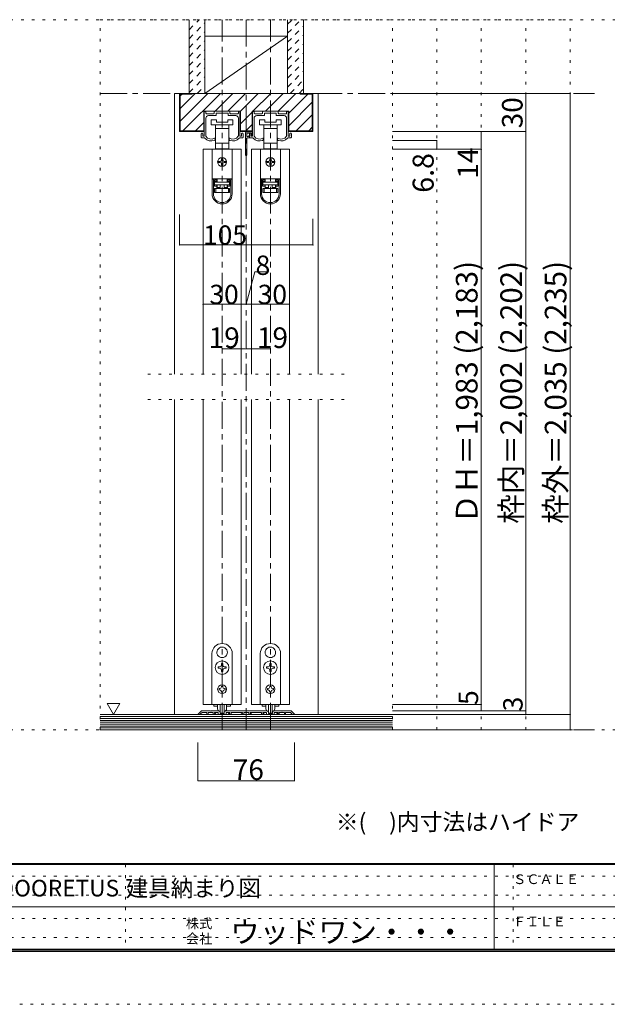
# Model space of a CAD drawing. Units: millimetres. Extents: x -6140 to 6160, y -4455 to 4425.
# Drawn here: x 610 to 3385, y -4455 to 195 of the extents above; entities that cross this region are included whole.
import ezdxf

# ---------------------------------------------------------------- set-up
doc = ezdxf.new("R2010")
doc.units = ezdxf.units.MM
doc.header["$LTSCALE"] = 30
for name, pattern in [('JWW_CENTER1', [6.773333, 4.233333, -0.846667, 0.846667, -0.846667]), ('JWW_DASHED1', [1.693333, 0.846667, -0.846667]), ('JWW_HOJO', [1.693333, -1.27, 0.423333])]:
    doc.linetypes.add(name, pattern=pattern)
for name, color, linetype in [('0-0_補助線', 7, 'Continuous'), ('0-1_通り芯', 7, 'Continuous'), ('0-2_柱', 7, 'Continuous'), ('0-3_仕上げ', 7, 'Continuous'), ('0-4_枠', 7, 'Continuous'), ('0-6_扉', 7, 'Continuous'), ('0-7_金物', 7, 'Continuous'), ('0-A_文字', 7, 'Continuous'), ('0-B_寸法', 7, 'Continuous'), ('0-C_ハッチ', 7, 'Continuous'), ('F-0_補助線', 7, 'Continuous'), ('F-1_枠', 7, 'Continuous'), ('F-A_文字', 7, 'Continuous')]:
    doc.layers.add(name, color=color, linetype=linetype)

msp = doc.modelspace()

# ---------------------------------------------------------------- linework, layer by layer
at = {"layer": '0-0_補助線', "color": 120, "linetype": 'JWW_HOJO', "lineweight": 5}
for p, q in [((989.9, -3159), (989.9, 195)), ((989.9, 195), (3209.9, 195)), ((2369.9, -3159), (2369.9, 195)), ((2579.9, -3159), (2579.9, 195)), ((2789.9, -3159), (2789.9, 195)), ((2999.9, -3159), (2999.9, 195)), ((3209.9, -3159), (3209.9, 195)), ((1214.9, -1479), (2144.9, -1479)), ((1214.9, -1599), (2144.9, -1599)), ((3209.9, -3159), (989.9, -3159))]:
    msp.add_line(p, q, dxfattribs=at)
at = {"layer": '0-1_通り芯', "color": 120, "linetype": 'JWW_CENTER1', "lineweight": 5}
for p, q in [((1565.9, -3159), (1565.9, 195)), ((1793.9, -3159), (1793.9, 195)), ((989.9, -153), (3323.9, -153)), ((989.9, -3159), (3323.9, -3159))]:
    msp.add_line(p, q, dxfattribs=at)
at = {"layer": '0-2_柱', "color": 92, "linetype": 'Continuous', "lineweight": 13}
for p, q in [((1484.9, 117), (1874.9, 117)), ((1484.9, -153), (1874.9, -153))]:
    msp.add_line(p, q, dxfattribs=at)
at = {"layer": '0-2_柱', "color": 7, "linetype": 'Continuous', "lineweight": 9}
msp.add_line((1484.9, -153), (1874.9, 117), dxfattribs=at)
at = {"layer": '0-3_仕上げ', "color": 40, "linetype": 'Continuous', "lineweight": 15}
for p, q in [((1409.9, 195), (1409.9, -153)), ((1484.9, 195), (1484.9, -153)), ((1874.9, 195), (1874.9, -153)), ((1949.9, 195), (1949.9, -153)), ((2369.9, -3087), (989.9, -3087)), ((2369.9, -3159), (989.9, -3159))]:
    msp.add_line(p, q, dxfattribs=at)
at = {"layer": '0-3_仕上げ', "color": 7, "linetype": 'Continuous', "lineweight": 9}
for p, q in [((2369.9, -3096), (989.9, -3096)), ((2369.9, -3105), (989.9, -3105)), ((2369.9, -3114), (989.9, -3114)), ((2369.9, -3123), (989.9, -3123)), ((2369.9, -3132), (989.9, -3132)), ((2369.9, -3141), (989.9, -3141)), ((2369.9, -3150), (989.9, -3150))]:
    msp.add_line(p, q, dxfattribs=at)
at = {"layer": '0-4_枠', "color": 120, "linetype": 'Continuous', "lineweight": 5}
for p, q in [((1340.9, -153), (1364.9, -153)), ((1340.9, -153), (1340.9, -1479)), ((2018.9, -153), (1994.9, -153)), ((2018.9, -1479), (2018.9, -153)), ((1340.9, -1599), (1340.9, -3087)), ((2018.9, -3087), (2018.9, -1599))]:
    msp.add_line(p, q, dxfattribs=at)
at = {"layer": '0-4_枠', "color": 92, "linetype": 'Continuous', "lineweight": 13}
for p, q in [((1364.9, -333), (1364.9, -153)), ((1994.9, -153), (1364.9, -153)), ((1367.9, -330), (1367.9, -156)), ((1424.9, -156), (1367.9, -156)), ((1424.9, -156), (1424.9, -153)), ((1934.9, -156), (1934.9, -153)), ((1934.9, -156), (1991.9, -156)), ((1991.9, -330), (1991.9, -156)), ((1994.9, -333), (1994.9, -153)), ((1479.5, -333), (1479.5, -237)), ((1652.3, -237), (1479.5, -237)), ((1652.3, -333), (1652.3, -237)), ((1707.5, -333), (1707.5, -237)), ((1880.3, -237), (1707.5, -237)), ((1880.3, -333), (1880.3, -237)), ((1479.5, -333), (1364.9, -333)), ((1367.9, -330), (1479.5, -330)), ((1707.5, -330), (1652.3, -330)), ((1707.5, -333), (1652.3, -333)), ((1991.9, -330), (1880.3, -330)), ((1994.9, -333), (1880.3, -333))]:
    msp.add_line(p, q, dxfattribs=at)
at = {"layer": '0-6_扉', "color": 200, "linetype": 'Continuous', "lineweight": 20}
for p, q in [((1655.9, -417), (1475.9, -417)), ((1475.9, -417), (1475.9, -1479)), ((1655.9, -417), (1655.9, -1479)), ((1883.9, -417), (1703.9, -417)), ((1703.9, -417), (1703.9, -1479)), ((1883.9, -417), (1883.9, -1479)), ((1475.9, -1599), (1475.9, -3039)), ((1655.9, -1599), (1655.9, -3039)), ((1703.9, -1599), (1703.9, -3039)), ((1883.9, -1599), (1883.9, -3039)), ((1655.9, -3039), (1475.9, -3039)), ((1883.9, -3039), (1703.9, -3039))]:
    msp.add_line(p, q, dxfattribs=at)
at = {"layer": '0-7_金物', "color": 120, "linetype": 'JWW_CENTER1', "lineweight": 5}
msp.add_line((1679.9, 195), (1679.9, -3159), dxfattribs=at)
at = {"layer": '0-7_金物', "color": 7, "linetype": 'Continuous', "lineweight": 9}
for p, q in [((1481.9, -352.8), (1481.9, -240)), ((1484.9, -237), (1486.1, -237)), ((1489.1, -246), (1489.1, -240)), ((1489.1, -354.7), (1489.1, -270)), ((1492.1, -249), (1526, -249)), ((1501.1, -258), (1536.2, -258)), ((1514.9, -277.2), (1514.9, -301.2)), ((1538.9, -277.2), (1514.9, -277.2)), ((1529, -246), (1529, -240)), ((1532, -237), (1599.8, -237)), ((1538, -256.2), (1538, -247.8)), ((1538.9, -289.2), (1538.9, -277.2)), ((1539.8, -246), (1564.1, -246)), ((1565.9, -244.2), (1564.1, -246)), ((1567.7, -246), (1565.9, -244.2)), ((1567.7, -246), (1592, -246)), ((1592.9, -277.2), (1592.9, -289.2)), ((1616.9, -277.2), (1592.9, -277.2)), ((1593.8, -256.2), (1593.8, -247.8)), ((1630.7, -258), (1595.6, -258)), ((1602.8, -246), (1602.8, -240)), ((1639.7, -249), (1605.8, -249)), ((1616.9, -301.2), (1616.9, -277.2)), ((1642.7, -246), (1642.7, -240)), ((1642.7, -354.7), (1642.7, -270)), ((1646.9, -237), (1645.7, -237)), ((1649.9, -352.8), (1649.9, -240)), ((1709.9, -352.8), (1709.9, -240)), ((1712.9, -237), (1714.1, -237)), ((1717.1, -246), (1717.1, -240)), ((1717.1, -354.7), (1717.1, -270)), ((1720.1, -249), (1754, -249)), ((1729.1, -258), (1764.2, -258)), ((1742.9, -277.2), (1742.9, -301.2)), ((1766.9, -277.2), (1742.9, -277.2)), ((1757, -246), (1757, -240)), ((1760, -237), (1827.8, -237)), ((1766, -256.2), (1766, -247.8)), ((1766.9, -289.2), (1766.9, -277.2)), ((1767.8, -246), (1792.1, -246)), ((1793.9, -244.2), (1792.1, -246)), ((1795.7, -246), (1793.9, -244.2)), ((1795.7, -246), (1820, -246)), ((1820.9, -277.2), (1820.9, -289.2)), ((1844.9, -277.2), (1820.9, -277.2)), ((1821.8, -256.2), (1821.8, -247.8)), ((1858.7, -258), (1823.6, -258)), ((1830.8, -246), (1830.8, -240)), ((1867.7, -249), (1833.8, -249)), ((1844.9, -301.2), (1844.9, -277.2)), ((1870.7, -246), (1870.7, -240)), ((1870.7, -354.7), (1870.7, -270)), ((1874.9, -237), (1873.7, -237)), ((1877.9, -352.8), (1877.9, -240)), ((1514.9, -301.2), (1565.9, -301.2)), ((1534.4, -301.2), (1534.4, -319.2)), ((1534.4, -319.2), (1534.4, -388.8)), ((1534.4, -319.2), (1565.9, -319.2)), ((1592.9, -289.2), (1538.9, -289.2)), ((1565.9, -301.2), (1616.9, -301.2)), ((1565.9, -319.2), (1597.4, -319.2)), ((1597.4, -319.2), (1597.4, -301.2)), ((1597.4, -388.8), (1597.4, -319.2)), ((1742.9, -301.2), (1793.9, -301.2)), ((1762.4, -301.2), (1762.4, -319.2)), ((1762.4, -319.2), (1762.4, -388.8)), ((1762.4, -319.2), (1793.9, -319.2)), ((1820.9, -289.2), (1766.9, -289.2)), ((1793.9, -301.2), (1844.9, -301.2)), ((1793.9, -319.2), (1825.4, -319.2)), ((1825.4, -319.2), (1825.4, -301.2)), ((1825.4, -388.8), (1825.4, -319.2)), ((1466.9, -360), (1466.9, -343.8)), ((1469.9, -363), (1483.7, -363)), ((1474.1, -352.8), (1474.1, -346.2)), ((1478.9, -355.8), (1477.1, -355.8)), ((1532.9, -369.5), (1532.9, -366)), ((1598.9, -369.5), (1598.9, -366)), ((1661.9, -363), (1648.1, -363)), ((1652.9, -355.8), (1654.7, -355.8)), ((1657.7, -352.8), (1657.7, -346.2)), ((1664.9, -360), (1664.9, -343.8)), ((1676.3, -445.2), (1676.3, -337.2)), ((1679.3, -334.2), (1706.9, -334.2)), ((1682.3, -355.2), (1682.3, -343.2)), ((1682.3, -445.2), (1682.3, -364.8)), ((1684.1, -357), (1688.9, -357)), ((1684.1, -363), (1693.1, -363)), ((1685.3, -340.2), (1700.9, -340.2)), ((1694.9, -361.2), (1694.9, -343.8)), ((1697.9, -363), (1711.7, -363)), ((1702.1, -352.8), (1702.1, -346.2)), ((1703.9, -343.2), (1703.9, -349.8)), ((1706.9, -355.8), (1705.1, -355.8)), ((1760.9, -369.5), (1760.9, -366)), ((1826.9, -369.5), (1826.9, -366)), ((1889.9, -363), (1876.1, -363)), ((1880.9, -355.8), (1882.7, -355.8)), ((1885.7, -352.8), (1885.7, -346.2)), ((1892.9, -360), (1892.9, -343.8)), ((1518.5, -417), (1518.5, -556.8)), ((1613.3, -417), (1518.5, -417)), ((1534.4, -388.8), (1534.4, -415.2)), ((1565.9, -388.8), (1534.4, -388.8)), ((1534.4, -415.2), (1541.9, -415.2)), ((1589.9, -415.2), (1541.9, -415.2)), ((1541.9, -415.2), (1541.9, -417)), ((1597.4, -388.8), (1565.9, -388.8)), ((1589.9, -417), (1589.9, -415.2)), ((1589.9, -415.2), (1597.4, -415.2)), ((1597.4, -415.2), (1597.4, -388.8)), ((1613.3, -417), (1613.3, -556.8)), ((1746.5, -417), (1746.5, -556.8)), ((1841.3, -417), (1746.5, -417)), ((1762.4, -388.8), (1762.4, -415.2)), ((1793.9, -388.8), (1762.4, -388.8)), ((1762.4, -415.2), (1769.9, -415.2)), ((1817.9, -415.2), (1769.9, -415.2)), ((1769.9, -415.2), (1769.9, -417)), ((1825.4, -388.8), (1793.9, -388.8)), ((1817.9, -417), (1817.9, -415.2)), ((1817.9, -415.2), (1825.4, -415.2)), ((1825.4, -415.2), (1825.4, -388.8)), ((1841.3, -417), (1841.3, -556.8)), ((1562.9, -462), (1562.9, -468)), ((1568.9, -468), (1568.9, -462)), ((1790.9, -462), (1790.9, -468)), ((1796.9, -468), (1796.9, -462)), ((1556.9, -474), (1550.9, -474)), ((1550.9, -480), (1556.9, -480)), ((1562.9, -486), (1562.9, -492)), ((1568.9, -492), (1568.9, -486)), ((1580.9, -474), (1574.9, -474)), ((1574.9, -480), (1580.9, -480)), ((1784.9, -474), (1778.9, -474)), ((1778.9, -480), (1784.9, -480)), ((1790.9, -486), (1790.9, -492)), ((1796.9, -492), (1796.9, -486)), ((1808.9, -474), (1802.9, -474)), ((1802.9, -480), (1808.9, -480)), ((1518.5, -556.8), (1518.5, -557.4)), ((1613.3, -556.8), (1518.5, -556.8)), ((1518.5, -557.4), (1518.5, -627.6)), ((1524.5, -557.4), (1518.5, -557.4)), ((1524.5, -627.6), (1524.5, -557.4)), ((1540.7, -557.4), (1524.5, -557.4)), ((1536.5, -557.4), (1536.5, -556.8)), ((1540.7, -557.4), (1540.7, -563.4)), ((1541.9, -570), (1541.9, -556.8)), ((1589.9, -556.8), (1589.9, -570)), ((1591.1, -563.4), (1591.1, -557.4)), ((1607.3, -557.4), (1591.1, -557.4)), ((1595.3, -556.8), (1595.3, -557.4)), ((1613.3, -557.4), (1607.3, -557.4)), ((1607.3, -557.4), (1607.3, -627.6)), ((1613.3, -556.8), (1613.3, -557.4)), ((1613.3, -627.6), (1613.3, -557.4)), ((1746.5, -556.8), (1746.5, -557.4)), ((1841.3, -556.8), (1746.5, -556.8)), ((1746.5, -557.4), (1746.5, -627.6)), ((1752.5, -557.4), (1746.5, -557.4)), ((1752.5, -627.6), (1752.5, -557.4)), ((1768.7, -557.4), (1752.5, -557.4)), ((1764.5, -557.4), (1764.5, -556.8)), ((1768.7, -557.4), (1768.7, -563.4)), ((1769.9, -570), (1769.9, -556.8)), ((1817.9, -556.8), (1817.9, -570)), ((1819.1, -563.4), (1819.1, -557.4)), ((1835.3, -557.4), (1819.1, -557.4)), ((1823.3, -556.8), (1823.3, -557.4)), ((1841.3, -557.4), (1835.3, -557.4)), ((1835.3, -557.4), (1835.3, -627.6)), ((1841.3, -556.8), (1841.3, -557.4)), ((1841.3, -627.6), (1841.3, -557.4)), ((1529.3, -563.4), (1540.7, -563.4)), ((1529.3, -563.4), (1529.3, -591.6)), ((1540.7, -569.4), (1529.3, -569.4)), ((1529.3, -585.6), (1540.7, -585.6)), ((1540.7, -591.6), (1529.3, -591.6)), ((1541.9, -570), (1530.5, -570)), ((1530.5, -570), (1530.5, -573)), ((1530.5, -585), (1530.5, -573)), ((1530.5, -573), (1601.3, -573)), ((1601.3, -585), (1530.5, -585)), ((1530.5, -621), (1530.5, -603)), ((1530.5, -603), (1536.5, -603)), ((1536.5, -603), (1536.5, -621)), ((1536.5, -603), (1595.3, -603)), ((1540.7, -563.4), (1540.7, -569.4)), ((1540.7, -585.6), (1540.7, -591.6)), ((1540.7, -591.6), (1540.7, -603)), ((1541.9, -597), (1541.9, -585)), ((1541.9, -597), (1556.9, -597)), ((1541.9, -603), (1541.9, -597)), ((1556.9, -585), (1556.9, -603)), ((1574.9, -585), (1574.9, -603)), ((1574.9, -597), (1589.9, -597)), ((1601.3, -570), (1589.9, -570)), ((1589.9, -585), (1589.9, -597)), ((1589.9, -597), (1589.9, -603)), ((1591.1, -563.4), (1602.5, -563.4)), ((1591.1, -569.4), (1591.1, -563.4)), ((1602.5, -569.4), (1591.1, -569.4)), ((1591.1, -585.6), (1602.5, -585.6)), ((1591.1, -591.6), (1591.1, -585.6)), ((1591.1, -603), (1591.1, -591.6)), ((1602.5, -591.6), (1591.1, -591.6)), ((1595.3, -621), (1595.3, -603)), ((1595.3, -603), (1601.3, -603)), ((1601.3, -573), (1601.3, -570)), ((1601.3, -573), (1601.3, -585)), ((1601.3, -603), (1601.3, -621)), ((1602.5, -591.6), (1602.5, -563.4)), ((1757.3, -563.4), (1768.7, -563.4)), ((1757.3, -563.4), (1757.3, -591.6)), ((1768.7, -569.4), (1757.3, -569.4)), ((1757.3, -585.6), (1768.7, -585.6)), ((1768.7, -591.6), (1757.3, -591.6)), ((1769.9, -570), (1758.5, -570)), ((1758.5, -570), (1758.5, -573)), ((1758.5, -585), (1758.5, -573)), ((1758.5, -573), (1829.3, -573)), ((1829.3, -585), (1758.5, -585)), ((1758.5, -621), (1758.5, -603)), ((1758.5, -603), (1764.5, -603)), ((1764.5, -603), (1764.5, -621)), ((1764.5, -603), (1823.3, -603)), ((1768.7, -563.4), (1768.7, -569.4)), ((1768.7, -585.6), (1768.7, -591.6)), ((1768.7, -591.6), (1768.7, -603)), ((1769.9, -597), (1769.9, -585)), ((1769.9, -597), (1784.9, -597)), ((1769.9, -603), (1769.9, -597)), ((1784.9, -585), (1784.9, -603)), ((1802.9, -585), (1802.9, -603)), ((1802.9, -597), (1817.9, -597)), ((1829.3, -570), (1817.9, -570)), ((1817.9, -585), (1817.9, -597)), ((1817.9, -597), (1817.9, -603)), ((1819.1, -563.4), (1830.5, -563.4)), ((1819.1, -569.4), (1819.1, -563.4)), ((1830.5, -569.4), (1819.1, -569.4)), ((1819.1, -585.6), (1830.5, -585.6)), ((1819.1, -591.6), (1819.1, -585.6)), ((1819.1, -603), (1819.1, -591.6)), ((1830.5, -591.6), (1819.1, -591.6)), ((1823.3, -621), (1823.3, -603)), ((1823.3, -603), (1829.3, -603)), ((1829.3, -573), (1829.3, -570)), ((1829.3, -573), (1829.3, -585)), ((1829.3, -603), (1829.3, -621)), ((1830.5, -591.6), (1830.5, -563.4)), ((1536.5, -621), (1530.5, -621)), ((1595.3, -621), (1536.5, -621)), ((1601.3, -621), (1595.3, -621)), ((1764.5, -621), (1758.5, -621)), ((1823.3, -621), (1764.5, -621)), ((1829.3, -621), (1823.3, -621)), ((1565.3, -2768.1), (1565.9, -2768.7)), ((1566.5, -2768.1), (1565.9, -2768.7)), ((1793.3, -2768.1), (1793.9, -2768.7)), ((1794.5, -2768.1), (1793.9, -2768.7)), ((1517.9, -3039), (1517.9, -2799)), ((1544.1, -2804.9), (1544.9, -2805.2)), ((1544.7, -2806), (1544.9, -2805.2)), ((1587.8, -2804.9), (1587, -2805.2)), ((1587.2, -2806), (1587, -2805.2)), ((1613.9, -2799), (1613.9, -3039)), ((1745.9, -3039), (1745.9, -2799)), ((1772.1, -2804.9), (1772.9, -2805.2)), ((1772.7, -2806), (1772.9, -2805.2)), ((1815.8, -2804.9), (1815, -2805.2)), ((1815.2, -2806), (1815, -2805.2)), ((1841.9, -2799), (1841.9, -3039)), ((1552.7, -2862), (1547, -2862)), ((1547, -2862), (1547, -2868)), ((1547, -2868), (1552.7, -2868)), ((1562.9, -2846.1), (1562.9, -2851.8)), ((1568.9, -2846.1), (1562.9, -2846.1)), ((1562.9, -2878.2), (1562.9, -2883.9)), ((1568.9, -2851.8), (1568.9, -2846.1)), ((1568.9, -2883.9), (1568.9, -2878.2)), ((1584.8, -2862), (1579.1, -2862)), ((1579.1, -2868), (1584.8, -2868)), ((1584.8, -2868), (1584.8, -2862)), ((1780.7, -2862), (1775, -2862)), ((1775, -2862), (1775, -2868)), ((1775, -2868), (1780.7, -2868)), ((1790.9, -2846.1), (1790.9, -2851.8)), ((1796.9, -2846.1), (1790.9, -2846.1)), ((1790.9, -2878.2), (1790.9, -2883.9)), ((1796.9, -2851.8), (1796.9, -2846.1)), ((1796.9, -2883.9), (1796.9, -2878.2)), ((1812.8, -2862), (1807.1, -2862)), ((1807.1, -2868), (1812.8, -2868)), ((1812.8, -2868), (1812.8, -2862)), ((1562.9, -2883.9), (1568.9, -2883.9)), ((1790.9, -2883.9), (1796.9, -2883.9)), ((1555.1, -2964), (1551.5, -2964)), ((1551.5, -2964), (1551.5, -2970)), ((1551.5, -2970), (1555.1, -2970)), ((1562.9, -2952.6), (1568.9, -2952.6)), ((1562.9, -2952.6), (1562.9, -2956.2)), ((1568.9, -2952.6), (1568.9, -2956.2)), ((1576.7, -2964), (1580.3, -2964)), ((1580.3, -2970), (1576.7, -2970)), ((1580.3, -2964), (1580.3, -2970)), ((1783.1, -2964), (1779.5, -2964)), ((1779.5, -2964), (1779.5, -2970)), ((1779.5, -2970), (1783.1, -2970)), ((1790.9, -2952.6), (1796.9, -2952.6)), ((1790.9, -2952.6), (1790.9, -2956.2)), ((1796.9, -2952.6), (1796.9, -2956.2)), ((1804.7, -2964), (1808.3, -2964)), ((1808.3, -2970), (1804.7, -2970)), ((1808.3, -2964), (1808.3, -2970)), ((1562.9, -2977.8), (1562.9, -2981.4)), ((1568.9, -2981.4), (1562.9, -2981.4)), ((1568.9, -2977.8), (1568.9, -2981.4)), ((1790.9, -2977.8), (1790.9, -2981.4)), ((1796.9, -2981.4), (1790.9, -2981.4)), ((1796.9, -2977.8), (1796.9, -2981.4)), ((1613.9, -3039), (1517.9, -3039)), ((1526.3, -3039), (1526.3, -3046.2)), ((1526.3, -3046.2), (1545.1, -3046.2)), ((1544.9, -3059.5), (1544.9, -3039)), ((1556.9, -3039), (1556.9, -3078.7)), ((1574.9, -3039), (1574.9, -3078.7)), ((1586.7, -3046.2), (1605.5, -3046.2)), ((1586.9, -3059.5), (1586.9, -3039)), ((1605.5, -3039), (1605.5, -3046.2)), ((1841.9, -3039), (1745.9, -3039)), ((1754.3, -3039), (1754.3, -3046.2)), ((1754.3, -3046.2), (1773.1, -3046.2)), ((1772.9, -3059.5), (1772.9, -3039)), ((1784.9, -3039), (1784.9, -3078.7)), ((1802.9, -3039), (1802.9, -3078.7)), ((1814.7, -3046.2), (1833.5, -3046.2)), ((1814.9, -3059.5), (1814.9, -3039)), ((1833.5, -3039), (1833.5, -3046.2)), ((1573.1, -3080.5), (1558.7, -3080.5)), ((1801.1, -3080.5), (1786.7, -3080.5))]:
    msp.add_line(p, q, dxfattribs=at)
at = {"layer": '0-7_金物', "color": 92, "linetype": 'Continuous', "lineweight": 13}
for p, q in [((1466.5, -3070.8), (1452.3, -3085)), ((1462.7, -3087), (1453.1, -3087)), ((1463.9, -3083.5), (1471.2, -3076.2)), ((1463.9, -3085.8), (1463.9, -3083.5)), ((1470.7, -3069), (1510.1, -3069)), ((1471.2, -3076.2), (1493.9, -3076.2)), ((1493.9, -3085.2), (1493.9, -3076.2)), ((1495.7, -3087), (1498.1, -3087)), ((1499.9, -3085.2), (1499.9, -3076.2)), ((1523.9, -3076.2), (1499.9, -3076.2)), ((1510.1, -3069), (1511.9, -3070.8)), ((1511.9, -3070.8), (1513.7, -3069)), ((1546.5, -3069), (1513.7, -3069)), ((1523.9, -3085.2), (1523.9, -3076.2)), ((1533.5, -3087), (1525.7, -3087)), ((1529.9, -3076.2), (1529.9, -3082.2)), ((1544.3, -3076.2), (1529.9, -3076.2)), ((1533.5, -3082.2), (1529.9, -3082.2)), ((1547.3, -3079.2), (1547.3, -3085.2)), ((1547.5, -3069.1), (1554.2, -3071.3)), ((1582.7, -3087), (1549.1, -3087)), ((1556.3, -3074.2), (1556.3, -3080.4)), ((1558.1, -3082.2), (1573.7, -3082.2)), ((1575.5, -3074.2), (1575.5, -3080.4)), ((1584.4, -3069.1), (1577.6, -3071.3)), ((1584.5, -3079.2), (1584.5, -3085.2)), ((1585.3, -3069), (1678.1, -3069)), ((1587.5, -3076.2), (1601.9, -3076.2)), ((1598.3, -3082.2), (1601.9, -3082.2)), ((1598.3, -3087), (1606.1, -3087)), ((1601.9, -3076.2), (1601.9, -3082.2)), ((1607.9, -3085.2), (1607.9, -3076.2)), ((1607.9, -3076.2), (1661.9, -3076.2)), ((1658.3, -3082.2), (1661.9, -3082.2)), ((1658.3, -3087), (1666.1, -3087)), ((1661.9, -3076.2), (1661.9, -3082.2)), ((1667.9, -3085.2), (1667.9, -3076.2)), ((1667.9, -3076.2), (1691.9, -3076.2)), ((1679.9, -3070.8), (1678.1, -3069)), ((1681.7, -3069), (1679.9, -3070.8)), ((1774.5, -3069), (1681.7, -3069)), ((1691.9, -3085.2), (1691.9, -3076.2)), ((1701.5, -3087), (1693.7, -3087)), ((1697.9, -3076.2), (1697.9, -3082.2)), ((1751.9, -3076.2), (1697.9, -3076.2)), ((1701.5, -3082.2), (1697.9, -3082.2)), ((1751.9, -3085.2), (1751.9, -3076.2)), ((1761.5, -3087), (1753.7, -3087)), ((1757.9, -3076.2), (1757.9, -3082.2)), ((1772.3, -3076.2), (1757.9, -3076.2)), ((1761.5, -3082.2), (1757.9, -3082.2)), ((1775.3, -3079.2), (1775.3, -3085.2)), ((1775.5, -3069.1), (1782.2, -3071.3)), ((1810.7, -3087), (1777.1, -3087)), ((1784.3, -3074.2), (1784.3, -3080.4)), ((1786.1, -3082.2), (1801.7, -3082.2)), ((1803.5, -3074.2), (1803.5, -3080.4)), ((1812.4, -3069.1), (1805.6, -3071.3)), ((1812.5, -3079.2), (1812.5, -3085.2)), ((1813.3, -3069), (1846.1, -3069)), ((1815.5, -3076.2), (1829.9, -3076.2)), ((1826.3, -3082.2), (1829.9, -3082.2)), ((1826.3, -3087), (1834.1, -3087)), ((1829.9, -3076.2), (1829.9, -3082.2)), ((1835.9, -3085.2), (1835.9, -3076.2)), ((1835.9, -3076.2), (1859.9, -3076.2)), ((1847.9, -3070.8), (1846.1, -3069)), ((1849.7, -3069), (1847.9, -3070.8)), ((1889.1, -3069), (1849.7, -3069)), ((1859.9, -3085.2), (1859.9, -3076.2)), ((1864.1, -3087), (1861.7, -3087)), ((1865.9, -3085.2), (1865.9, -3076.2)), ((1865.9, -3076.2), (1888.6, -3076.2)), ((1895.9, -3083.5), (1888.6, -3076.2)), ((1893.4, -3070.8), (1907.6, -3085)), ((1895.9, -3085.8), (1895.9, -3083.5)), ((1897.1, -3087), (1906.7, -3087))]:
    msp.add_line(p, q, dxfattribs=at)
at = {"layer": '0-7_金物', "color": 7, "linetype": 'Continuous', "lineweight": 9}
for centre, radius in [((1565.9, -477), 21), ((1793.9, -477), 21), ((1565.9, -2865), 32.1), ((1793.9, -2865), 32.1), ((1565.9, -2967), 21), ((1793.9, -2967), 21)]:
    msp.add_circle(centre, radius, dxfattribs=at)
for centre, radius, start, end in [((1484.9, -240), 3, 90, 180), ((1486.1, -240), 3, 0, 90), ((1492.1, -246), 3, 180, 270), ((1501.1, -270), 12, 90, 180), ((1526, -246), 3, 270, 0), ((1532, -240), 3, 90, 180), ((1536.2, -256.2), 1.8, 270, 0), ((1539.8, -247.8), 1.8, 90, 180), ((1592, -247.8), 1.8, 0, 90), ((1595.6, -256.2), 1.8, 180, 270), ((1599.8, -240), 3, 0, 90), ((1605.8, -246), 3, 180, 270), ((1630.7, -270), 12, 0, 90), ((1639.7, -246), 3, 270, 0), ((1645.7, -240), 3, 90, 180), ((1646.9, -240), 3, 0, 90), ((1712.9, -240), 3, 90, 180), ((1714.1, -240), 3, 0, 90), ((1720.1, -246), 3, 180, 270), ((1729.1, -270), 12, 90, 180), ((1754, -246), 3, 270, 0), ((1760, -240), 3, 90, 180), ((1764.2, -256.2), 1.8, 270, 0), ((1767.8, -247.8), 1.8, 90, 180), ((1820, -247.8), 1.8, 0, 90), ((1823.6, -256.2), 1.8, 180, 270), ((1827.8, -240), 3, 0, 90), ((1833.8, -246), 3, 180, 270), ((1858.7, -270), 12, 0, 90), ((1867.7, -246), 3, 270, 0), ((1873.7, -240), 3, 90, 180), ((1874.9, -240), 3, 0, 90), ((1470.5, -343.8), 3.6, 0, 180), ((1469.9, -360), 3, 180, 270.0002), ((1474.1, -345), 1.2, 270, 90), ((1477.1, -352.8), 3, 180, 270), ((1478.9, -352.8), 3, 270, 0), ((1493.9, -356.7), 12, 211.7393, 220.9259), ((1514.3, -339), 39, 220.9259, 292.4464), ((1490.9, -354.7), 1.8, 180, 213.9231), ((1514.3, -339), 30, 213.9231, 301.8908), ((1526.9, -369.5), 6, 292.4464, 0), ((1531.1, -366), 1.8, 0, 121.8908), ((1600.7, -366), 1.8, 58.1092, 180), ((1604.9, -369.5), 6, 180, 247.5536), ((1617.5, -339), 30, 238.1092, 326.0769), ((1617.5, -339), 39, 247.5536, 319.0741), ((1640.9, -354.7), 1.8, 326.0769, 0), ((1637.9, -356.7), 12, 319.0741, 328.2607), ((1652.9, -352.8), 3, 180, 270), ((1654.7, -352.8), 3, 270, 0), ((1657.7, -345), 1.2, 90, 270), ((1661.3, -343.8), 3.6, 0, 180), ((1661.9, -360), 3, 269.9998, 0), ((1679.3, -337.2), 3, 90, 180), ((1685.3, -343.2), 3, 90, 180), ((1684.1, -355.2), 1.8, 180, 270), ((1684.1, -364.8), 1.8, 90, 180), ((1691.9, -357), 3, 0, 180), ((1693.1, -361.2), 1.8, 270, 0), ((1698.5, -343.8), 3.6, 0, 180), ((1697.9, -360), 3, 180, 270.0002), ((1700.9, -343.2), 3, 0, 90), ((1702.1, -345), 1.2, 270, 90), ((1705.1, -352.8), 3, 180, 270), ((1703.9, -351), 1.2, 90, 270), ((1706.9, -352.2), 3, 180, 0), ((1706.9, -337.2), 3, 0, 90), ((1706.9, -352.8), 3, 270, 0), ((1721.9, -356.7), 12, 211.7393, 220.9259), ((1742.3, -339), 39, 220.9259, 292.4464), ((1718.9, -354.7), 1.8, 180, 213.9231), ((1742.3, -339), 30, 213.9231, 301.8908), ((1754.9, -369.5), 6, 292.4464, 0), ((1759.1, -366), 1.8, 0, 121.8908), ((1828.7, -366), 1.8, 58.1092, 180), ((1832.9, -369.5), 6, 180, 247.5536), ((1845.5, -339), 30, 238.1092, 326.0769), ((1845.5, -339), 39, 247.5536, 319.0741), ((1868.9, -354.7), 1.8, 326.0769, 0), ((1865.9, -356.7), 12, 319.0741, 328.2607), ((1880.9, -352.8), 3, 180, 270), ((1882.7, -352.8), 3, 270, 0), ((1885.7, -345), 1.2, 90, 270), ((1889.3, -343.8), 3.6, 0, 180), ((1889.9, -360), 3, 269.9998, 0), ((1565.9, -462), 3, 90, 180), ((1565.9, -462), 3, 0, 90), ((1679.3, -445.2), 3, 180, 0), ((1793.9, -462), 3, 90, 180), ((1793.9, -462), 3, 0, 90), ((1550.9, -477), 3, 90, 180), ((1550.9, -477), 3, 180, 270), ((1556.9, -468), 6, 270, 0), ((1556.9, -486), 6, 0, 90), ((1565.9, -492), 3, 180, 270), ((1565.9, -492), 3, 270, 0), ((1574.9, -468), 6, 180, 270), ((1574.9, -486), 6, 90, 180), ((1580.9, -477), 3, 0, 90), ((1580.9, -477), 3, 270, 0), ((1778.9, -477), 3, 90, 180), ((1778.9, -477), 3, 180, 270), ((1784.9, -468), 6, 270, 0), ((1784.9, -486), 6, 0, 90), ((1793.9, -492), 3, 180, 270), ((1793.9, -492), 3, 270, 0), ((1802.9, -468), 6, 180, 270), ((1802.9, -486), 6, 90, 180), ((1808.9, -477), 3, 0, 90), ((1808.9, -477), 3, 270, 0), ((1565.9, -627.6), 47.4, 180, 0), ((1565.9, -627.6), 41.4, 180, 0), ((1793.9, -627.6), 47.4, 180, 0), ((1793.9, -627.6), 41.4, 180, 0), ((1565.9, -2799), 48, 0, 180), ((1565.9, -2793), 24.9, 91.3645, 208.6355), ((1565.9, -2793), 24.9, 331.3645, 88.6355), ((1793.9, -2799), 48, 0, 180), ((1793.9, -2793), 24.9, 91.3645, 208.6355), ((1793.9, -2793), 24.9, 331.3645, 88.6355), ((1565.9, -2793), 24.9, 211.3645, 328.6355), ((1793.9, -2793), 24.9, 211.3645, 328.6355), ((1552.7, -2851.8), 10.2, 270, 0), ((1552.7, -2878.2), 10.2, 0, 90), ((1579.1, -2851.8), 10.2, 180, 270), ((1579.1, -2878.2), 10.2, 90, 180), ((1780.7, -2851.8), 10.2, 270, 0), ((1780.7, -2878.2), 10.2, 0, 90), ((1807.1, -2851.8), 10.2, 180, 270), ((1807.1, -2878.2), 10.2, 90, 180), ((1555.1, -2956.2), 7.8, 270, 0), ((1555.1, -2977.8), 7.8, 0, 90), ((1576.7, -2956.2), 7.8, 180, 270), ((1576.7, -2977.8), 7.8, 90, 180), ((1783.1, -2956.2), 7.8, 270, 0), ((1783.1, -2977.8), 7.8, 0, 90), ((1804.7, -2956.2), 7.8, 180, 270), ((1804.7, -2977.8), 7.8, 90, 180), ((1556.9, -3059.5), 12, 180, 264.7841), ((1574.9, -3059.5), 12, 275.2159, 0), ((1784.9, -3059.5), 12, 180, 264.7841), ((1802.9, -3059.5), 12, 275.2159, 0), ((1555.7, -3072.7), 1.2, 0, 84.7841), ((1558.7, -3078.7), 1.8, 180, 270), ((1573.1, -3078.7), 1.8, 270, 0), ((1576.1, -3072.7), 1.2, 95.2159, 180), ((1783.7, -3072.7), 1.2, 0, 84.7841), ((1786.7, -3078.7), 1.8, 180, 270), ((1801.1, -3078.7), 1.8, 270, 0), ((1804.1, -3072.7), 1.2, 95.2159, 180)]:
    msp.add_arc(centre, radius, start, end, dxfattribs=at)
at = {"layer": '0-7_金物', "color": 92, "linetype": 'Continuous', "lineweight": 13}
for centre, radius, start, end in [((1453.1, -3085.8), 1.2, 135, 270), ((1462.7, -3085.8), 1.2, 270, 0), ((1470.7, -3075), 6, 90, 135), ((1495.7, -3085.2), 1.8, 180, 270), ((1498.1, -3085.2), 1.8, 270, 0), ((1525.7, -3085.2), 1.8, 180, 270), ((1533.5, -3084.6), 2.4, 0, 90), ((1533.5, -3084.6), 2.4, 270, 0), ((1544.3, -3079.2), 3, 0, 90), ((1546.5, -3072), 3, 72.1213, 90), ((1549.1, -3085.2), 1.8, 180, 270), ((1553.3, -3074.2), 3, 0, 72.1213), ((1558.1, -3080.4), 1.8, 180, 270), ((1573.7, -3080.4), 1.8, 270, 0), ((1578.5, -3074.2), 3, 107.8787, 180), ((1582.7, -3085.2), 1.8, 270, 0), ((1585.3, -3072), 3, 90, 107.8787), ((1587.5, -3079.2), 3, 90, 180), ((1598.3, -3084.6), 2.4, 90, 180), ((1598.3, -3084.6), 2.4, 180, 270), ((1606.1, -3085.2), 1.8, 270, 0), ((1658.3, -3084.6), 2.4, 90, 180), ((1658.3, -3084.6), 2.4, 180, 270), ((1666.1, -3085.2), 1.8, 270, 0), ((1693.7, -3085.2), 1.8, 180, 270), ((1701.5, -3084.6), 2.4, 0, 90), ((1701.5, -3084.6), 2.4, 270, 0), ((1753.7, -3085.2), 1.8, 180, 270), ((1761.5, -3084.6), 2.4, 0, 90), ((1761.5, -3084.6), 2.4, 270, 0), ((1772.3, -3079.2), 3, 0, 90), ((1774.5, -3072), 3, 72.1213, 90), ((1777.1, -3085.2), 1.8, 180, 270), ((1781.3, -3074.2), 3, 0, 72.1213), ((1786.1, -3080.4), 1.8, 180, 270), ((1801.7, -3080.4), 1.8, 270, 0), ((1806.5, -3074.2), 3, 107.8787, 180), ((1810.7, -3085.2), 1.8, 270, 0), ((1813.3, -3072), 3, 90, 107.8787), ((1815.5, -3079.2), 3, 90, 180), ((1826.3, -3084.6), 2.4, 90, 180), ((1826.3, -3084.6), 2.4, 180, 270), ((1834.1, -3085.2), 1.8, 270, 0), ((1861.7, -3085.2), 1.8, 180, 270), ((1864.1, -3085.2), 1.8, 270, 0), ((1889.1, -3075), 6, 45, 90), ((1897.1, -3085.8), 1.2, 180, 270), ((1906.7, -3085.8), 1.2, 270, 45)]:
    msp.add_arc(centre, radius, start, end, dxfattribs=at)
at = {"layer": '0-A_文字', "color": 7, "linetype": 'Continuous', "lineweight": 9}
for p, q in [((1023.3, -3034.1), (1053.3, -3086.1)), ((1023.3, -3034.1), (1083.3, -3034.1)), ((1083.3, -3034.1), (1053.3, -3086.1))]:
    msp.add_line(p, q, dxfattribs=at)
at = {"layer": '0-B_寸法', "color": 120, "linetype": 'Continuous', "lineweight": 5}
for p, q in [((3209.9, -153), (2369.9, -153)), ((2999.9, -153), (2999.9, -333)), ((3209.9, -3087), (3209.9, -153)), ((2999.9, -333), (2369.9, -333)), ((2789.9, -333), (2789.9, -417)), ((2999.9, -3069), (2999.9, -333)), ((2579.9, -376.2), (2369.9, -376.2)), ((2789.9, -417), (2369.9, -417)), ((2579.9, -376.2), (2579.9, -417)), ((2789.9, -417), (2789.9, -3039)), ((1364.9, -868.8), (1364.9, -724.5)), ((1994.9, -868.8), (1994.9, -745.5)), ((1364.9, -868.8), (1994.9, -868.8)), ((1679.9, -1149), (1721.2, -996.1)), ((1721.2, -996.1), (1786.7, -996.1)), ((1475.9, -1149), (1883.9, -1149)), ((1565.9, -1359), (1679.9, -1359)), ((1679.9, -1359), (1793.9, -1359)), ((2789.9, -3039), (2369.9, -3039)), ((2789.9, -3039), (2789.9, -3069)), ((2999.9, -3069), (2369.9, -3069)), ((3209.9, -3087), (2369.9, -3087)), ((2999.9, -3087), (2999.9, -3069)), ((3209.9, -3159), (3209.9, -3087)), ((3209.9, -3159), (2369.9, -3159)), ((1451.9, -3399), (1451.9, -3219)), ((1907.9, -3399), (1907.9, -3219)), ((1907.9, -3399), (1451.9, -3399))]:
    msp.add_line(p, q, dxfattribs=at)
at = {"layer": '0-B_寸法', "color": 7, "linetype": 'Continuous', "lineweight": 9, "const_width": 3}
for points in [[(3001.4, -153, 0.414214), (2999.9, -151.5, 0.414214), (2998.4, -153, 0.414214), (2999.9, -154.5, 0.414214)], [(3211.4, -153, 0.414214), (3209.9, -151.5, 0.414214), (3208.4, -153, 0.414214), (3209.9, -154.5, 0.414214)], [(2791.4, -333, 0.414214), (2789.9, -331.5, 0.414214), (2788.4, -333, 0.414214), (2789.9, -334.5, 0.414214)], [(3001.4, -333, 0.414214), (2999.9, -331.5, 0.414214), (2998.4, -333, 0.414214), (2999.9, -334.5, 0.414214)], [(2581.4, -376.2, 0.414214), (2579.9, -374.7, 0.414214), (2578.4, -376.2, 0.414214), (2579.9, -377.7, 0.414214)], [(2581.4, -417, 0.414214), (2579.9, -415.5, 0.414214), (2578.4, -417, 0.414214), (2579.9, -418.5, 0.414214)], [(2791.4, -417, 0.414214), (2789.9, -415.5, 0.414214), (2788.4, -417, 0.414214), (2789.9, -418.5, 0.414214)], [(1366.4, -868.8, 0.414214), (1364.9, -867.3, 0.414214), (1363.4, -868.8, 0.414214), (1364.9, -870.3, 0.414214)], [(1996.4, -868.8, 0.414214), (1994.9, -867.3, 0.414214), (1993.4, -868.8, 0.414214), (1994.9, -870.3, 0.414214)], [(1477.4, -1149, 0.414214), (1475.9, -1147.5, 0.414214), (1474.4, -1149, 0.414214), (1475.9, -1150.5, 0.414214)], [(1657.4, -1149, 0.414214), (1655.9, -1147.5, 0.414214), (1654.4, -1149, 0.414214), (1655.9, -1150.5, 0.414214)], [(1705.4, -1149, 0.414214), (1703.9, -1147.5, 0.414214), (1702.4, -1149, 0.414214), (1703.9, -1150.5, 0.414214)], [(1885.4, -1149, 0.414214), (1883.9, -1147.5, 0.414214), (1882.4, -1149, 0.414214), (1883.9, -1150.5, 0.414214)], [(1567.4, -1359, 0.414214), (1565.9, -1357.5, 0.414214), (1564.4, -1359, 0.414214), (1565.9, -1360.5, 0.414214)], [(1681.4, -1359, 0.414214), (1679.9, -1357.5, 0.414214), (1678.4, -1359, 0.414214), (1679.9, -1360.5, 0.414214)], [(1795.4, -1359, 0.414214), (1793.9, -1357.5, 0.414214), (1792.4, -1359, 0.414214), (1793.9, -1360.5, 0.414214)], [(2791.4, -3039, 0.414214), (2789.9, -3037.5, 0.414214), (2788.4, -3039, 0.414214), (2789.9, -3040.5, 0.414214)], [(2791.4, -3069, 0.414214), (2789.9, -3067.5, 0.414214), (2788.4, -3069, 0.414214), (2789.9, -3070.5, 0.414214)], [(3001.4, -3069, 0.414214), (2999.9, -3067.5, 0.414214), (2998.4, -3069, 0.414214), (2999.9, -3070.5, 0.414214)], [(3001.4, -3087, 0.414214), (2999.9, -3085.5, 0.414214), (2998.4, -3087, 0.414214), (2999.9, -3088.5, 0.414214)], [(3211.4, -3087, 0.414214), (3209.9, -3085.5, 0.414214), (3208.4, -3087, 0.414214), (3209.9, -3088.5, 0.414214)], [(3211.4, -3159, 0.414214), (3209.9, -3157.5, 0.414214), (3208.4, -3159, 0.414214), (3209.9, -3160.5, 0.414214)], [(1453.4, -3399, 0.414214), (1451.9, -3397.5, 0.414214), (1450.4, -3399, 0.414214), (1451.9, -3400.5, 0.414214)], [(1909.4, -3399, 0.414214), (1907.9, -3397.5, 0.414214), (1906.4, -3399, 0.414214), (1907.9, -3400.5, 0.414214)]]:
    msp.add_lwpolyline(points, format="xyb", close=True, dxfattribs=at)
at = {"layer": '0-C_ハッチ', "color": 120, "linetype": 'JWW_DASHED1', "lineweight": 5}
for p, q in [((1409.9, 147.6), (1457.3, 195)), ((1874.9, 173.8), (1896.1, 195)), ((1874.9, 131.4), (1938.5, 195)), ((1409.9, 105.2), (1484.9, 180.2)), ((1874.9, 89), (1949.9, 164)), ((1409.9, 62.8), (1484.9, 137.8)), ((1409.9, 20.3), (1484.9, 95.3)), ((1874.9, 46.5), (1949.9, 121.5)), ((1409.9, -22.1), (1484.9, 52.9)), ((1874.9, 4.1), (1949.9, 79.1)), ((1409.9, -64.5), (1484.9, 10.5)), ((1874.9, -38.3), (1949.9, 36.7)), ((1409.9, -106.9), (1484.9, -31.9)), ((1874.9, -80.8), (1949.9, -5.8)), ((1409.9, -149.4), (1484.9, -74.4)), ((1874.9, -123.2), (1949.9, -48.2)), ((1887.5, -153), (1949.9, -90.6)), ((1448.7, -153), (1484.9, -116.8)), ((1929.9, -153), (1949.9, -133))]:
    msp.add_line(p, q, dxfattribs=at)
at = {"layer": '0-C_ハッチ', "color": 120, "linetype": 'Continuous', "lineweight": 5}
for p, q in [((1367.9, -283.6), (1498.5, -153)), ((1367.9, -224.2), (1439.1, -153)), ((1367.9, -164.8), (1376.8, -156)), ((1380.9, -330), (1557.9, -153)), ((1533.3, -237), (1617.3, -153)), ((1592.7, -237), (1676.7, -153)), ((1652.1, -237), (1736.1, -153)), ((1711.5, -237), (1795.5, -153)), ((1770.9, -237), (1854.9, -153)), ((1830.3, -237), (1914.3, -153)), ((1880.3, -246.4), (1970.7, -156)), ((1880.3, -305.8), (1991.9, -194.2)), ((1652.3, -296.2), (1707.5, -241)), ((1991.9, -253.6), (1915.5, -330)), ((1479.5, -290.8), (1440.3, -330)), ((1677.9, -330), (1707.5, -300.4)), ((1974.9, -330), (1991.9, -313))]:
    msp.add_line(p, q, dxfattribs=at)
at = {"layer": 'F-0_補助線', "color": 120, "linetype": 'JWW_HOJO', "lineweight": 5}
for p, q in [((-6140.1, 195), (6159.9, 195)), ((-6140.1, -3159), (6159.9, -3159)), ((6159.9, -4455), (-6140.1, -4455))]:
    msp.add_line(p, q, dxfattribs=at)
at = {"layer": 'F-0_補助線', "color": 7, "linetype": 'JWW_HOJO', "lineweight": 9}
for p, q in [((1109.9, -3795), (1109.9, -4195)), ((2939.9, -3795), (2939.9, -4195)), ((9.9, -3850), (5849.9, -3850)), ((9.9, -3940), (5849.9, -3940)), ((9.9, -4050), (5849.9, -4050)), ((9.9, -4140), (5849.9, -4140))]:
    msp.add_line(p, q, dxfattribs=at)
at = {"layer": 'F-1_枠', "color": 200, "linetype": 'Continuous', "lineweight": 20}
for p, q in [((5859.9, -3790), (-5840.1, -3790)), ((5859.9, -3795), (-5840.1, -3795)), ((2849.9, -3795), (2849.9, -4195)), ((9.9, -3995), (5849.9, -3995)), ((5859.9, -4195), (-5840.1, -4195)), ((5859.9, -4200), (-5840.1, -4200)), ((5859.9, -4205), (-5840.1, -4205))]:
    msp.add_line(p, q, dxfattribs=at)

# ---------------------------------------------------------------- texts
at = {"layer": '0-A_文字', "color": 7, "linetype": 'Continuous', "lineweight": 0, "insert": (2102.8, -3633.3), "char_height": 78.971, "width": 1140, "attachment_point": 7}
msp.add_mtext('{\\fＭＳ ゴシック|b0|i0|c128|p49;※(\u3000)内寸法はハイドア}', dxfattribs=at)
at = {"layer": '0-B_寸法', "color": 7, "linetype": 'Continuous', "lineweight": 211, "attachment_point": 7, "rotation": 90}
for s, insert, char_height, width in [('{\\fＭＳ ゴシック|b0|i0|c128|p49;30}', (2984.9, -318.2), 97.155, 127.5), ('{\\fＭＳ ゴシック|b0|i0|c128|p49;14}', (2774.9, -555.9), 97.155, 127.5), ('{\\fＭＳ ゴシック|b0|i0|c128|p49;6.8}', (2564.9, -622.5), 99.06, 195), ('{\\fＭＳ ゴシック|b0|i0|c128|p49;ＤＨ＝1,983 (2,183)}', (2772.1, -2185.4), 102.268, 1275), ('{\\fＭＳ ゴシック|b0|i0|c128|p49;枠内＝2,002 (2,202)}', (2982.1, -2185.4), 102.268, 1275), ('{\\fＭＳ ゴシック|b0|i0|c128|p49;枠外＝2,035 (2,235)}', (3192.1, -2185.4), 102.268, 1275), ('{\\fＭＳ ゴシック|b0|i0|c128|p49;5}', (2774.9, -3041.3), 91.44, 60), ('{\\fＭＳ ゴシック|b0|i0|c128|p49;3}', (2984.9, -3071.3), 91.44, 60)]:
    msp.add_mtext(s, dxfattribs=dict(at, insert=insert, char_height=char_height, width=width))
at = {"layer": '0-B_寸法', "color": 7, "linetype": 'Continuous', "lineweight": 0, "insert": (1475.9, -868.1), "char_height": 91.44, "width": 180, "attachment_point": 7}
msp.add_mtext('{\\fＭＳ ゴシック|b0|i0|c128|p49;105}', dxfattribs=at)
at = {"layer": '0-B_寸法', "color": 7, "linetype": 'Continuous', "lineweight": 211, "attachment_point": 7}
for s, insert, char_height, width in [('{\\fＭＳ ゴシック|b0|i0|c128|p49;8}', (1723.9, -1010.4), 91.44, 60), ('{\\fＭＳ ゴシック|b0|i0|c128|p49;30}', (1505.9, -1148.3), 91.44, 120), ('{\\fＭＳ ゴシック|b0|i0|c128|p49;30}', (1733.9, -1148.3), 91.44, 120), ('{\\fＭＳ ゴシック|b0|i0|c128|p49;19}', (1502.2, -1355.4), 97.155, 127.5), ('{\\fＭＳ ゴシック|b0|i0|c128|p49;19}', (1730.2, -1355.4), 97.155, 127.5), ('{\\fＭＳ ゴシック|b0|i0|c128|p49;76}', (1616.2, -3395.4), 97.155, 127.5)]:
    msp.add_mtext(s, dxfattribs=dict(at, insert=insert, char_height=char_height, width=width))
at = {"layer": 'F-0_補助線', "color": 7, "linetype": 'Continuous', "lineweight": 0, "attachment_point": 7}
for s, insert, char_height, width in [('{\\fＭＳ ゴシック|b0|i0|c128|p49;建具納まり図}', (1109.9, -3945.9), 78.105, 615), ('{\\fＭＳ ゴシック|b0|i0|c128|p49;DOORETUS}', (509.9, -3945.7), 78.581, 412.5)]:
    msp.add_mtext(s, dxfattribs=dict(at, insert=insert, char_height=char_height, width=width))
at = {"layer": 'F-A_文字', "color": 7, "linetype": 'Continuous', "lineweight": 0, "attachment_point": 7}
for s, insert, char_height, width in [('{\\fＭＳ ゴシック|b0|i0|c128|p49;ＳＣＡＬＥ}', (2939.9, -3887.1), 45.72, 300), ('{\\fＭＳ ゴシック|b0|i0|c128|p49;株式}', (1394.9, -4096.1), 45.72, 120), ('{\\fＭＳ ゴシック|b0|i0|c128|p49;ＦＩＬＥ}', (2939.9, -4087.1), 45.72, 240), ('{\\fＭＳ ゴシック|b0|i0|c128|p49;ウッドワン・・・}', (1604.9, -4164.3), 101.441, 1065), ('{\\fＭＳ ゴシック|b0|i0|c128|p49;会社}', (1394.9, -4168.1), 45.72, 120)]:
    msp.add_mtext(s, dxfattribs=dict(at, insert=insert, char_height=char_height, width=width))

doc.saveas('drawing.dxf')
